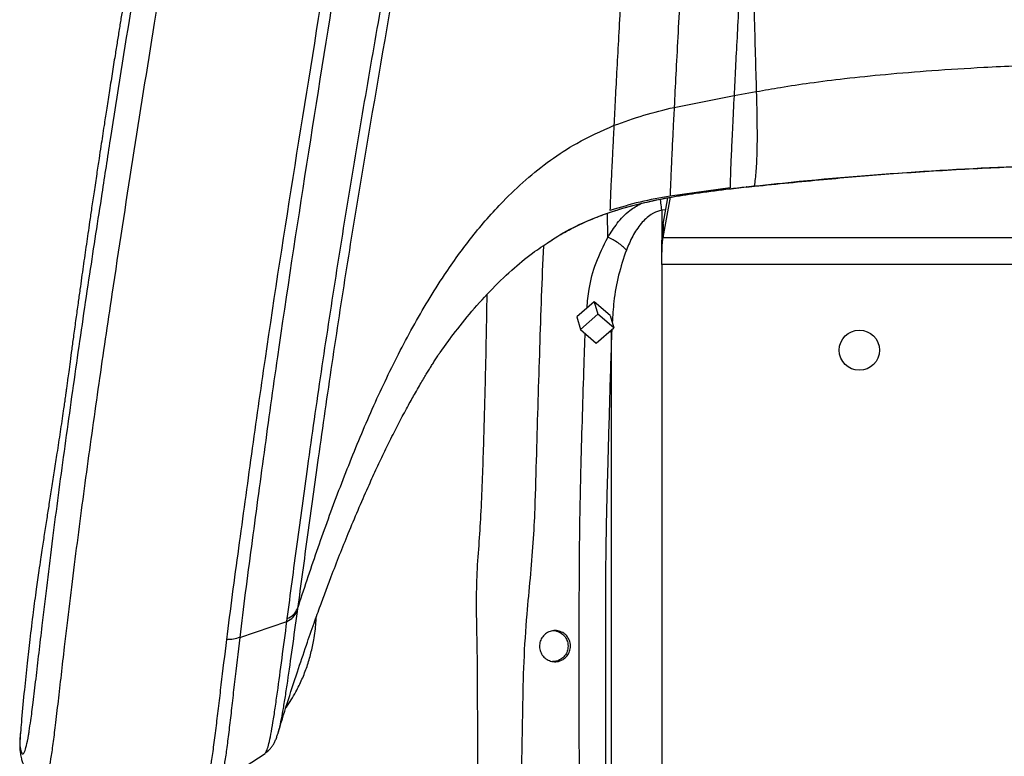
# Model space of a CAD drawing. Units: millimetres. Extents: x 0 to 5940, y 0 to 4200.
# Drawn here: x 2149 to 2354, y 1012 to 1166 of the extents above; entities that cross this region are included whole.
import ezdxf

# ---------------------------------------------------------------- set-up
doc = ezdxf.new("R2010")
doc.units = ezdxf.units.MM
doc.header["$LTSCALE"] = 20

msp = doc.modelspace()

# ---------------------------------------------------------------- linework, layer by layer
at = {"color": 7, "linetype": 'Continuous', "lineweight": 25}
for p, q in [((2285.52, 1147.77), (2298.03, 1150.22)), ((2298.03, 1150.22), (2302.68, 1151.07)), ((2297.2, 1130.97), (2284.7, 1129.26)), ((2300.58, 1131.18), (2302.25, 1131.36)), ((2300.61, 1131.14), (2302.28, 1131.32)), ((2283.21, 1120.57), (2284.76, 1128.99)), ((2283.21, 1123.38), (2284.22, 1128.89)), ((2283.21, 1123.38), (2283.21, 1120.57)), ((2282.94, 1118.84), (2282.94, 1117.54)), ((2282.94, 1114.95), (2282.94, 1118.84)), ((2282.94, 1114.95), (2282.94, 818.06)), ((2268.84, 1107.19), (2265.19, 1104.04)), ((2268.84, 1107.19), (2269.6, 1104.56)), ((2272.17, 1104.33), (2268.84, 1107.19)), ((2265.19, 1104.04), (2265.95, 1101.41)), ((2269.6, 1104.56), (2265.95, 1101.41)), ((2272.93, 1101.7), (2269.6, 1104.56)), ((2272.17, 1104.33), (2272.93, 1101.7)), ((2265.95, 1101.41), (2269.27, 1098.55)), ((2269.27, 1098.55), (2272.93, 1101.7)), ((2272.46, 818.06), (2272.46, 1100.5)), ((2236.66, 1096.55), (2238.82, 1099.57)), ((2206.89, 1043.06), (2206.81, 1042.49)), ((2194.82, 1037.09), (2204.68, 1040.43)), ((2204.68, 1040.43), (2204.75, 1041.01)), ((2149.08, 1017.46), (2148.98, 1016.65)), ((2202.76, 1016.99), (2202.74, 1016.93)), ((2190.37, 1006.53), (2200.12, 1012.88)), ((2200.07, 1012.9), (2200.1, 1012.92))]:
    msp.add_line(p, q, dxfattribs=at)
at = {"color": 8, "linetype": 'Continuous', "lineweight": 25}
for p, q in [((2300.61, 1131.17), (2300.58, 1131.18)), ((2302.27, 1131.35), (2302.25, 1131.36)), ((2271.66, 1120.62), (2271.59, 1125.65)), ((2283.76, 1126.37), (2282.94, 1126.29)), ((2282.94, 1126.29), (2282.94, 1119.54)), ((2283.21, 1120.57), (2392.24, 1120.57)), ((2392.24, 1114.95), (2282.94, 1114.95)), ((2272.52, 1101.35), (2272.46, 1100.5))]:
    msp.add_line(p, q, dxfattribs=at)
at = {"color": 8, "linetype": 'Continuous', "lineweight": 25, "flags": 128}
for points in [[(2282.94, 1126.29), (2282.9, 1126.66), (2282.86, 1127.03), (2282.82, 1127.39), (2282.78, 1127.75), (2282.74, 1128.1), (2282.71, 1128.44), (2282.69, 1128.59)], [(2272.46, 1100.5), (2272.31, 1101.01), (2272.25, 1101.12)]]:
    msp.add_lwpolyline(points, dxfattribs=at)
at = {"color": 7, "linetype": 'Continuous', "lineweight": 25, "flags": 128}
msp.add_lwpolyline([(2282.94, 1114.95), (2282.94, 1115.29), (2282.94, 1115.62), (2282.94, 1115.95), (2282.94, 1116.28), (2282.94, 1116.6), (2282.94, 1116.92), (2282.94, 1117.23), (2282.94, 1117.54)], dxfattribs=at)
at = {"color": 7, "linetype": 'Continuous', "lineweight": 25}
msp.add_circle((2324.2, 1097.06), 4.2, dxfattribs=at)
for points, knots in [([(2179.56, 1222.15), (2179.13, 1219.68), (2178.28, 1214.91), (2177.08, 1208.07), (2175.98, 1201.76), (2174.98, 1195.98), (2174.08, 1190.69), (2173.27, 1185.9), (2172.54, 1181.61), (2171.93, 1177.89), (2171.4, 1174.74), (2170.96, 1172.05), (2170.55, 1169.5), (2170.14, 1166.97), (2169.7, 1164.31), (2169.26, 1161.51), (2168.75, 1158.33), (2168.18, 1154.76), (2167.58, 1150.93), (2167.02, 1147.32), (2166.55, 1144.3), (2166.17, 1141.81), (2165.82, 1139.52), (2165.42, 1136.89), (2164.94, 1133.7), (2164.43, 1130.26), (2163.93, 1126.92), (2163.51, 1124.02), (2163.14, 1121.49), (2162.8, 1119.16), (2162.47, 1116.86), (2162.14, 1114.54), (2161.8, 1112.14), (2161.44, 1109.55), (2161.04, 1106.71), (2160.6, 1103.53), (2160.17, 1100.34), (2159.75, 1097.31), (2159.41, 1094.74), (2159.12, 1092.61), (2158.9, 1090.96), (2158.72, 1089.61), (2158.59, 1088.66), (2158.52, 1088.14), (2158.51, 1088.04), (2158.48, 1087.85), (2158.43, 1087.48), (2158.33, 1086.77), (2158.23, 1086.02), (2157.99, 1084.41), (2157.68, 1082.27), (2157.35, 1080.07), (2157.01, 1077.85), (2156.61, 1075.2), (2156.13, 1072.11), (2155.56, 1068.46), (2155.05, 1065.2), (2154.53, 1061.9), (2154.04, 1058.75), (2153.6, 1055.84), (2153.21, 1053.25), (2152.81, 1050.5), (2152.28, 1046.8), (2151.64, 1041.99), (2151.01, 1036.86), (2150.4, 1031.48), (2149.83, 1025.93), (2149.32, 1020.52), (2149.04, 1016.96), (2148.92, 1015.45)], [0, 0, 0, 0, 0.03917, 0.07549, 0.109061, 0.139909, 0.168025, 0.193388, 0.215975, 0.235771, 0.251164, 0.264304, 0.27603, 0.288256, 0.301052, 0.314407, 0.328312, 0.346405, 0.365108, 0.382176, 0.396997, 0.407088, 0.416575, 0.428492, 0.4431, 0.460008, 0.475229, 0.488266, 0.499186, 0.509326, 0.519659, 0.530168, 0.540814, 0.552271, 0.565898, 0.581589, 0.599154, 0.614092, 0.628191, 0.640549, 0.6513, 0.66058, 0.671741, 0.684978, 0.699526, 0.711425, 0.72104, 0.732398, 0.746079, 0.758373, 0.7718, 0.784588, 0.796498, 0.807564, 0.824478, 0.839554, 0.852924, 0.863256, 0.874104, 0.883765, 0.888977, 0.895482, 0.906394, 0.920075, 0.936735, 0.951322, 0.967819, 0.986343, 1, 1, 1, 1]), ([(2291.53, 1220.01), (2291.31, 1218.91), (2290.85, 1216.71), (2290.22, 1212.64), (2289.63, 1208.01), (2289.08, 1202.87), (2288.57, 1197.33), (2287.94, 1189.53), (2287.33, 1180.49), (2286.74, 1170.64), (2286.28, 1162.34), (2285.87, 1154.53), (2285.64, 1150.03), (2285.53, 1147.77)], [0, 0, 0, 0, 0.073568, 0.147136, 0.221285, 0.295439, 0.368941, 0.442448, 0.589685, 0.692112, 0.79453, 0.897273, 1, 1, 1, 1]), ([(2273.02, 1144.02), (2273.12, 1145.85), (2273.3, 1149.53), (2273.63, 1155.83), (2273.99, 1162.56), (2274.51, 1171.88), (2275.11, 1181.43), (2275.77, 1190.62), (2276.32, 1197.23), (2276.91, 1203.41), (2277.56, 1209.04), (2278.26, 1214.05), (2278.77, 1216.75), (2279.03, 1218.1)], [0, 0, 0, 0, 0.084157, 0.168323, 0.252888, 0.337461, 0.502293, 0.584732, 0.667166, 0.750048, 0.832921, 0.916462, 1, 1, 1, 1]), ([(2301.5, 1203.63), (2301.3, 1201.51), (2300.9, 1197.27), (2300.19, 1188.06), (2299.57, 1178.44), (2299.02, 1169.03), (2298.65, 1162.27), (2298.31, 1155.89), (2298.12, 1152.11), (2298.03, 1150.22)], [0, 0, 0, 0, 0.124932, 0.249877, 0.500124, 0.624925, 0.749718, 0.874864, 1, 1, 1, 1]), ([(2301.5, 1203.63), (2301.55, 1200.82), (2301.65, 1195.2), (2301.81, 1185.89), (2302, 1176.45), (2302.22, 1167.24), (2302.47, 1158.57), (2302.61, 1153.57), (2302.68, 1151.07)], [0, 0, 0, 0, 0.166619, 0.333556, 0.500567, 0.667365, 0.83381, 1, 1, 1, 1]), ([(2229.6, 1188.68), (2228.82, 1183.93), (2225.83, 1165.8), (2221.43, 1140.87), (2217.09, 1114.22), (2214.03, 1094.27), (2211.33, 1075.63), (2208.97, 1058.41), (2207.57, 1048.06), (2206.89, 1043.06), (2206.89, 1043.06)], [0, 0, 0, 0, 0.0962497, 0.3671338, 0.502517, 0.638138, 0.7737555, 0.8868881, 0.9999997, 1, 1, 1, 1]), ([(2204.75, 1041.01), (2205.43, 1046.14), (2206.78, 1056.41), (2209.15, 1073.8), (2211.85, 1092.51), (2214.9, 1112.52), (2218.14, 1132.57), (2221.53, 1152.75), (2224.76, 1171.17), (2227.02, 1182.99), (2227.96, 1187.9)], [0, 0, 0, 0, 0.113321, 0.226663, 0.362224, 0.497788, 0.633059, 0.768435, 0.903809, 1, 1, 1, 1]), ([(2192.12, 1036.63), (2192.51, 1039.75), (2193.31, 1045.99), (2195.08, 1058.91), (2197.32, 1075.33), (2201.09, 1101.97), (2206.31, 1135.55), (2211.17, 1165.39), (2213.8, 1181.82), (2214.22, 1184.43), (2214.22, 1184.43)], [0, 0, 0, 0, 0.068102, 0.136209, 0.271749, 0.407295, 0.678041, 0.948888, 1, 1, 1, 1, 1]), ([(2216.47, 1184.62), (2216.06, 1182.01), (2213.48, 1165.58), (2208.72, 1135.8), (2203.59, 1102.27), (2199.88, 1075.67), (2197.69, 1059.28), (2195.96, 1046.41), (2195.2, 1040.2), (2194.82, 1037.09)], [0, 0, 0, 0, 0.051131, 0.322097, 0.592874, 0.728426, 0.863972, 0.931989, 1, 1, 1, 1]), ([(2302.68, 1151.07), (2304.38, 1151.37), (2308.09, 1152.02), (2314.23, 1152.95), (2321.52, 1153.87), (2330.02, 1154.73), (2339.71, 1155.52), (2351.2, 1156.23), (2364.41, 1156.81), (2379.12, 1157.19), (2394.3, 1157.32), (2408.52, 1157.21), (2421.44, 1156.91), (2432.82, 1156.48), (2443.49, 1155.92), (2453.28, 1155.25), (2462.02, 1154.48), (2469.65, 1153.65), (2476.2, 1152.8), (2481.77, 1151.94), (2485.15, 1151.34), (2486.71, 1151.07)], [0, 0, 0, 0, 0.027889, 0.06123, 0.100903, 0.147232, 0.200056, 0.258791, 0.334327, 0.414787, 0.49783, 0.58094, 0.645777, 0.707817, 0.765965, 0.819307, 0.86717, 0.908473, 0.944087, 0.974346, 1, 1, 1, 1]), ([(2298.03, 1150.23), (2297.92, 1148.03), (2297.7, 1143.63), (2297.5, 1139.24), (2297.37, 1136.22), (2297.26, 1133.46), (2297.22, 1131.97), (2297.2, 1130.97)], [0, 0, 0, 0, 0.234473, 0.469788, 0.602125, 0.734467, 1, 1, 1, 1]), ([(2302.68, 1151.07), (2302.74, 1148.73), (2302.85, 1144.05), (2302.83, 1138.6), (2302.64, 1134.32), (2302.38, 1132.35), (2302.25, 1131.36)], [0, 0, 0, 0, 0.248842, 0.497381, 0.747731, 1, 1, 1, 1]), ([(2273.02, 1144.02), (2275.07, 1144.76), (2279.16, 1146.26), (2283.4, 1147.27), (2285.52, 1147.77)], [0, 0, 0, 0, 0.499767, 1, 1, 1, 1]), ([(2285.53, 1147.77), (2285.45, 1146.23), (2285.29, 1143.13), (2285.1, 1139.24), (2284.94, 1135.9), (2284.82, 1133.21), (2284.74, 1131), (2284.71, 1129.84), (2284.7, 1129.26)], [0, 0, 0, 0, 0.165322, 0.330721, 0.49603, 0.663975, 0.831997, 1, 1, 1, 1]), ([(2206.89, 1043.06), (2208.22, 1047.08), (2210.88, 1055.13), (2215.21, 1067.1), (2219.9, 1078.95), (2225.06, 1090.6), (2230.84, 1101.96), (2236.91, 1112.06), (2243.23, 1120.83), (2248.97, 1127.44), (2254.5, 1132.72), (2259.63, 1136.8), (2265.72, 1140.78), (2270.37, 1142.84), (2273.02, 1144.02)], [0, 0, 0, 0, 0.102024, 0.204497, 0.306978, 0.409391, 0.511794, 0.614216, 0.693277, 0.772298, 0.824978, 0.877612, 0.930158, 1, 1, 1, 1]), ([(2272.2, 1126.27), (2272.22, 1127.1), (2272.25, 1128.34), (2272.36, 1130.67), (2272.46, 1132.7), (2272.57, 1135.03), (2272.7, 1137.67), (2272.85, 1140.63), (2272.97, 1142.89), (2273.02, 1144.02)], [0, 0, 0, 0, 0.259615, 0.389733, 0.519844, 0.639584, 0.759323, 0.87966, 1, 1, 1, 1]), ([(2302.25, 1131.36), (2305.39, 1131.69), (2317.71, 1132.98), (2339.28, 1134.67), (2366.97, 1135.96), (2396.28, 1136.4), (2426.38, 1135.87), (2457.22, 1134.28), (2477.17, 1132.33), (2487.14, 1131.36)], [0, 0, 0, 0, 0.051109, 0.200716, 0.350377, 0.500006, 0.675333, 0.83767, 1, 1, 1, 1]), ([(2302.28, 1131.3), (2307.09, 1131.79), (2316.44, 1132.73), (2330.79, 1133.95), (2345.15, 1134.87), (2360.36, 1135.58), (2376.13, 1136.04), (2392.73, 1136.23), (2409.55, 1136.12), (2426.33, 1135.7), (2442.03, 1135), (2456.91, 1134.07), (2471.29, 1132.86), (2481.44, 1131.89), (2486.77, 1131.33), (2487.11, 1131.29)], [0, 0, 0, 0, 0.078354, 0.152356, 0.233208, 0.311451, 0.399093, 0.488676, 0.580304, 0.671571, 0.76066, 0.834767, 0.913097, 0.994394, 1, 1, 1, 1]), ([(2259.58, 1119.79), (2260.06, 1120.11), (2261.64, 1121.16), (2264.48, 1122.69), (2268.05, 1124.35), (2271.75, 1125.75), (2275.69, 1126.98), (2280.01, 1128.07), (2284.82, 1129.04), (2290.31, 1129.9), (2295.65, 1130.6), (2299.19, 1130.99), (2300.61, 1131.15)], [0, 0, 0, 0, 0.041381, 0.137189, 0.228618, 0.318926, 0.414213, 0.516396, 0.628168, 0.753609, 0.901153, 1, 1, 1, 1]), ([(2150.87, 1017.51), (2150.98, 1018.23), (2151.25, 1019.95), (2151.73, 1023.67), (2152.29, 1028.4), (2152.92, 1033.82), (2153.7, 1040.52), (2154.66, 1048.49), (2156.16, 1060.59), (2158.18, 1075.85), (2160.77, 1094.32), (2163.4, 1112.3), (2165.25, 1124.18), (2166.12, 1129.81)], [0, 0, 0, 0, 0.033437, 0.079145, 0.132187, 0.185282, 0.23837, 0.318743, 0.399123, 0.553184, 0.707262, 0.86134, 1, 1, 1, 1]), ([(2284.7, 1129.26), (2282.6, 1128.88), (2278.38, 1128.11), (2274.26, 1126.88), (2272.2, 1126.27)], [0, 0, 0, 0, 0.498797, 1, 1, 1, 1]), ([(2282.94, 1126.29), (2282.35, 1126.13), (2281.57, 1125.92), (2280.07, 1125.01), (2278.46, 1123.45), (2276.78, 1120.89), (2275.96, 1118.95), (2275.55, 1117.98)], [0, 0, 0, 0, 0.1511012, 0.2018775, 0.440798, 0.7198536, 1, 1, 1, 1]), ([(2282.94, 1118.84), (2282.96, 1119.32), (2283, 1120.33), (2283.05, 1121.41), (2283.11, 1122.23), (2283.15, 1122.87), (2283.19, 1123.2), (2283.21, 1123.38)], [0, 0, 0, 0, 0.237526, 0.499699, 0.62981, 0.796588, 1, 1, 1, 1]), ([(2282.94, 1117.54), (2282.98, 1118.21), (2283.06, 1119.54), (2283.16, 1120.23), (2283.21, 1120.57)], [0, 0, 0, 0, 0.499823, 1, 1, 1, 1]), ([(2238.82, 1099.57), (2238.85, 1099.61), (2240.14, 1101.32), (2242.76, 1104.64), (2246.97, 1109.37), (2251.36, 1113.63), (2255.52, 1117.13), (2258.3, 1118.95), (2259.49, 1119.73)], [0, 0, 0, 0, 0.005588, 0.226422, 0.447373, 0.667939, 0.857534, 1, 1, 1, 1]), ([(2272.46, 1100.5), (2272.31, 1095.82), (2272.03, 1086.44), (2271.7, 1075), (2271.47, 1066.19), (2271.33, 1060.06), (2271.23, 1053.57), (2271.17, 1045.56), (2271.16, 1036.26), (2271.17, 1025.72), (2271.2, 1008.14), (2271.22, 994.08), (2271.24, 983.52)], [0, 0, 0, 0, 0.132763, 0.26561, 0.319324, 0.373, 0.428603, 0.484227, 0.570003, 0.655876, 0.741758, 1, 1, 1, 1]), ([(2202.77, 1016.92), (2203.42, 1019.05), (2204.75, 1023.41), (2206.75, 1029.59), (2208.64, 1035.18), (2210.24, 1039.79), (2211.59, 1043.54), (2212.79, 1046.78), (2214.69, 1051.82), (2217.57, 1059.11), (2220.73, 1066.52), (2223.25, 1072.05), (2224.91, 1075.57), (2226.61, 1079.02), (2228.32, 1082.36), (2229.96, 1085.44), (2231.32, 1087.86), (2232.31, 1089.58), (2233.1, 1090.92), (2233.72, 1091.95), (2234.2, 1092.75), (2234.69, 1093.54), (2235.16, 1094.31), (2235.66, 1095.12), (2236.15, 1095.89), (2236.48, 1096.35), (2236.63, 1096.57)], [0, 0, 0, 0, 0.061552, 0.12581, 0.18011, 0.225136, 0.261429, 0.291125, 0.32155, 0.41247, 0.511645, 0.549312, 0.586737, 0.623959, 0.66103, 0.696944, 0.727002, 0.745594, 0.761074, 0.779044, 0.805668, 0.833808, 0.868374, 0.909692, 0.958134, 1, 1, 1, 1]), ([(2263.89, 1035.27), (2263.86, 1034.9), (2263.78, 1034.17), (2263.23, 1033.2), (2262.41, 1032.46), (2261.38, 1032.03), (2260.27, 1031.98), (2259.21, 1032.29), (2258.31, 1032.94), (2257.68, 1033.85), (2257.38, 1034.92), (2257.45, 1036.03), (2257.88, 1037.05), (2258.62, 1037.87), (2259.6, 1038.4), (2260.69, 1038.58), (2261.78, 1038.38), (2262.75, 1037.83), (2263.47, 1036.99), (2263.84, 1036.09), (2263.88, 1035.49), (2263.89, 1035.27)], [0, 0, 0, 0, 0.053688, 0.107376, 0.161065, 0.214754, 0.268442, 0.32213, 0.375819, 0.429508, 0.483196, 0.536884, 0.590572, 0.644261, 0.69795, 0.751638, 0.805326, 0.859013, 0.912702, 0.966391, 1, 1, 1, 1]), ([(2260.16, 1038.52), (2260.16, 1038.52), (2260.53, 1038.58), (2261.27, 1038.36), (2262.23, 1037.84), (2262.95, 1036.99), (2263.32, 1036.09), (2263.36, 1035.5), (2263.38, 1035.27)], [0, 0, 0, 0, 0.003431, 0.218855, 0.43428, 0.649711, 0.865143, 1, 1, 1, 1]), ([(2263.38, 1035.27), (2263.34, 1034.9), (2263.27, 1034.17), (2262.71, 1033.2), (2261.89, 1032.47), (2260.98, 1032.06), (2260.37, 1032.06), (2260.12, 1032.06)], [0, 0, 0, 0, 0.214014, 0.428028, 0.642044, 0.856061, 1, 1, 1, 1]), ([(2148.95, 1016.22), (2148.92, 1015.6), (2148.86, 1014.46), (2148.98, 1012.99), (2149.17, 1011.92), (2149.41, 1011.09), (2149.7, 1010.4), (2150.07, 1009.72), (2150.61, 1009.02), (2151.35, 1008.33), (2152.3, 1007.76), (2153.25, 1007.41), (2153.86, 1007.39), (2154.06, 1007.38)], [0, 0, 0, 0, 0.250969, 0.45836, 0.598372, 0.682818, 0.744716, 0.797579, 0.844805, 0.889544, 0.933633, 0.977706, 1, 1, 1, 1]), ([(2148.97, 1016.65), (2148.97, 1016.63), (2148.96, 1016.58), (2148.96, 1016.53), (2148.96, 1016.5)], [0, 0, 0, 0, 0.465077, 1, 1, 1, 1]), ([(2200.11, 1012.9), (2200.24, 1012.99), (2200.65, 1013.25), (2201.14, 1013.75), (2201.61, 1014.33), (2201.97, 1014.92), (2202.28, 1015.56), (2202.55, 1016.24), (2202.69, 1016.75), (2202.76, 1016.99)], [0, 0, 0, 0, 0.051397, 0.156555, 0.270245, 0.402172, 0.567502, 0.794543, 1, 1, 1, 1])]:
    msp.add_open_spline(points, degree=3, knots=knots, dxfattribs=at)
at = {"color": 8, "linetype": 'Continuous', "lineweight": 25}
for points, knots in [([(2166.12, 1129.81), (2166.69, 1133.56), (2168.7, 1146.67), (2171.91, 1166.61), (2174.51, 1182.97), (2175.58, 1189.73)], [0, 0, 0, 0, 0.190454, 0.665924, 1, 1, 1, 1]), ([(2180.19, 1185.63), (2180.19, 1185.63), (2179.12, 1178.84), (2176.51, 1162.48), (2172.42, 1136.84), (2168.57, 1111.84), (2165.37, 1090.07), (2162.78, 1071.56), (2160.76, 1056.26), (2159.26, 1044.1), (2158.3, 1036.04), (2157.52, 1029.25), (2156.89, 1023.71), (2156.32, 1018.87), (2155.81, 1014.8), (2155.34, 1011.54), (2154.88, 1009.11), (2154.49, 1007.77), (2154.21, 1007.32), (2154.09, 1007.38), (2154.06, 1007.4)], [0, 0, 0, 0, 0, 0.098353, 0.238122, 0.377892, 0.471136, 0.564381, 0.657615, 0.706504, 0.755389, 0.78818, 0.820977, 0.853741, 0.881903, 0.910051, 0.939228, 0.9684, 0.991554, 1, 1, 1, 1]), ([(2259.49, 1119.73), (2259.88, 1120), (2261.82, 1121.34), (2266.03, 1123.54), (2272.21, 1126.03), (2279.12, 1127.95), (2286.21, 1129.34), (2293.38, 1130.37), (2298.19, 1130.91), (2300.58, 1131.18)], [0, 0, 0, 0, 0.034175, 0.170403, 0.334905, 0.500141, 0.666717, 0.833877, 1, 1, 1, 1]), ([(2271.66, 1120.62), (2272.3, 1121.62), (2273.58, 1123.63), (2275.85, 1126.12), (2277.77, 1127.22), (2278.56, 1127.67)], [0, 0, 0, 0, 0.365043, 0.740118, 1, 1, 1, 1]), ([(2267.34, 1105.89), (2267.45, 1107.21), (2267.73, 1110.39), (2269.08, 1115.39), (2270.79, 1118.87), (2271.66, 1120.62)], [0, 0, 0, 0, 0.259827, 0.626197, 1, 1, 1, 1]), ([(2258.22, 1118.86), (2258.07, 1115.33), (2257.78, 1108.22), (2257.42, 1097.5), (2257.09, 1086.6), (2256.74, 1075.44), (2256.52, 1065.61), (2256.09, 1056.88), (2255.45, 1049.47), (2254.64, 1041.16), (2254.06, 1031.98), (2253.85, 1021.97), (2253.59, 1005.52), (2253.31, 992.4), (2253.11, 982.62)], [0, 0, 0, 0, 0.08587, 0.173017, 0.260095, 0.34702, 0.433874, 0.485738, 0.537897, 0.589918, 0.658996, 0.728133, 0.797275, 1, 1, 1, 1]), ([(2275.55, 1117.98), (2274.97, 1116.24), (2273.79, 1112.73), (2272.89, 1107.61), (2272.71, 1104.26), (2272.62, 1102.76)], [0, 0, 0, 0, 0.351716, 0.70865, 1, 1, 1, 1]), ([(2244.74, 982.91), (2244.66, 992.69), (2244.56, 1005.9), (2244.5, 1022.55), (2244.5, 1032.86), (2244.24, 1041.97), (2244.3, 1049.81), (2244.8, 1056.34), (2245.38, 1065.3), (2245.75, 1076.49), (2246.14, 1089.93), (2246.35, 1100.6), (2246.45, 1106.83), (2246.48, 1108.71)], [0, 0, 0, 0, 0.219867, 0.297243, 0.374599, 0.451747, 0.502414, 0.553235, 0.603921, 0.719196, 0.834611, 0.950186, 1, 1, 1, 1]), ([(2265.79, 983.3), (2265.78, 988.62), (2265.75, 999.27), (2265.73, 1015.23), (2265.72, 1031.2), (2265.72, 1044.24), (2265.76, 1054.27), (2265.85, 1061.18), (2265.97, 1067.88), (2266.17, 1075.8), (2266.44, 1084.91), (2266.71, 1093.6), (2266.88, 1098.8), (2266.94, 1100.56)], [0, 0, 0, 0, 0.130245, 0.260563, 0.390718, 0.52074, 0.578996, 0.637637, 0.696598, 0.755293, 0.852686, 0.950094, 1, 1, 1, 1]), ([(2206.81, 1042.49), (2206.46, 1039.93), (2205.76, 1034.81), (2204.93, 1028.96), (2204.29, 1024.73), (2203.82, 1021.85), (2203.37, 1019.43), (2203.01, 1017.78), (2202.82, 1017.17), (2202.76, 1016.99)], [0, 0, 0, 0, 0.2333101, 0.4672117, 0.5858171, 0.7043957, 0.8250374, 0.945639, 1, 1, 1, 1]), ([(2200.1, 1012.92), (2200.14, 1012.93), (2200.27, 1012.99), (2200.55, 1013.62), (2200.92, 1014.88), (2201.33, 1016.79), (2201.77, 1019.29), (2202.23, 1022.27), (2202.85, 1026.64), (2203.65, 1032.63), (2204.33, 1037.83), (2204.68, 1040.43)], [0, 0, 0, 0, 0.042551, 0.133967, 0.225376, 0.323107, 0.420868, 0.520695, 0.620547, 0.80995, 1, 1, 1, 1]), ([(2204.44, 1022.35), (2204.48, 1022.41), (2205.25, 1023.45), (2206.42, 1025.44), (2207.86, 1028.31), (2208.92, 1031.03), (2209.73, 1033.81), (2210.37, 1036.89), (2210.71, 1039.42), (2210.79, 1040.97), (2210.81, 1041.36)], [0, 0, 0, 0, 0.011353, 0.198503, 0.337596, 0.475931, 0.614141, 0.7526, 0.937691, 1, 1, 1, 1]), ([(2187.35, 1005.72), (2187.45, 1005.72), (2187.66, 1005.72), (2188.06, 1006.64), (2188.5, 1008.46), (2188.96, 1011.13), (2189.44, 1014.56), (2189.94, 1018.51), (2190.45, 1022.76), (2191.15, 1028.66), (2191.73, 1033.44), (2192.12, 1036.63)], [0, 0, 0, 0, 0.088749, 0.190331, 0.29217, 0.394043, 0.49936, 0.604722, 0.703317, 0.801927, 1, 1, 1, 1]), ([(2194.82, 1037.09), (2194.45, 1033.94), (2193.9, 1029.2), (2193.24, 1023.35), (2192.77, 1019.18), (2192.3, 1015.35), (2191.85, 1011.99), (2191.38, 1009.29), (2190.93, 1007.48), (2190.56, 1006.63), (2190.38, 1006.6), (2190.33, 1006.59)], [0, 0, 0, 0, 0.2075317, 0.3116637, 0.41578, 0.5227293, 0.6296376, 0.739546, 0.8494162, 0.9530882, 1, 1, 1, 1]), ([(2148.94, 1015.45), (2148.93, 1015.24), (2148.9, 1014.46), (2149.05, 1013.53), (2149.29, 1012.85), (2149.57, 1012.7), (2149.91, 1013.11), (2150.3, 1014.4), (2150.63, 1015.93), (2150.83, 1017.23), (2150.87, 1017.51)], [0, 0, 0, 0, 0.073724, 0.266516, 0.396911, 0.527383, 0.657595, 0.807797, 0.95802, 1, 1, 1, 1])]:
    msp.add_open_spline(points, degree=3, knots=knots, dxfattribs=at)
at = {"color": 7, "linetype": 'Continuous', "lineweight": 25}
for points in [[(2275.55, 1117.98), (2275.3, 1118.24), (2274.8, 1118.76), (2273.84, 1119.49), (2272.77, 1120.15), (2272.03, 1120.46), (2271.66, 1120.62)], [(2204.68, 1040.43), (2205.15, 1040.69), (2206.09, 1041.21), (2206.57, 1042.06), (2206.81, 1042.49)], [(2204.75, 1041.01), (2205.23, 1041.27), (2206.17, 1041.79), (2206.65, 1042.64), (2206.89, 1043.06)], [(2194.82, 1037.09), (2194.4, 1036.94), (2193.55, 1036.63), (2192.59, 1036.63), (2192.12, 1036.63)]]:
    msp.add_open_spline(points, degree=3, dxfattribs=at)

doc.saveas('drawing.dxf')
